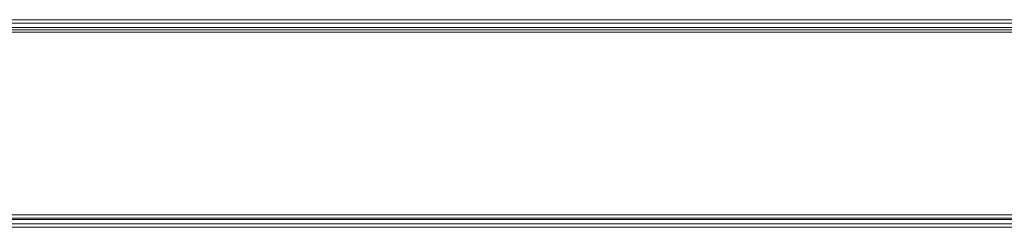
# Model space of a CAD drawing. Units: millimetres. Extents: x -3833 to 3831, y -2955 to 4645.
# Drawn here: x -1917 to -1443, y 795 to 895 of the extents above; entities that cross this region are included whole.
import ezdxf

# ---------------------------------------------------------------- set-up
doc = ezdxf.new("R2010")
doc.units = ezdxf.units.MM

# ---------------------------------------------------------------- blocks, each defined once
blk = doc.blocks.new('WMF0')
at = {"color": 27, "lineweight": 0}
for points in [[(290.738, -298.614), (141.431, -298.614)], [(290.738, -298.53), (141.488, -298.53)], [(141.488, -298.53), (142.73, -298.53), (290.738, -298.53)], [(290.738, -298.614), (142.786, -298.614)], [(290.738, -298.84), (141.403, -298.84)], [(290.738, -298.84), (141.459, -298.84)], [(141.459, -298.84), (141.459, -303.442), (290.738, -303.442)], [(142.73, -298.727), (141.488, -298.727), (290.738, -298.727)], [(290.738, -298.784), (141.488, -298.784)], [(290.738, -298.727), (142.73, -298.727)], [(290.738, -298.784), (142.758, -298.784)], [(142.758, -303.442), (142.758, -298.84), (290.738, -298.84)], [(290.738, -298.84), (142.814, -298.84)], [(142.814, -298.84), (142.814, -303.442), (290.738, -303.442)], [(141.403, -303.442), (290.738, -303.442)], [(290.738, -303.668), (141.431, -303.668)], [(290.738, -303.526), (141.488, -303.526)], [(290.738, -303.555), (141.488, -303.555)], [(142.73, -303.555), (290.738, -303.555)], [(290.738, -303.442), (142.758, -303.442)], [(290.738, -303.526), (142.758, -303.526)], [(290.738, -303.668), (142.786, -303.668)], [(142.73, -303.752), (141.488, -303.752), (290.738, -303.752)], [(290.738, -303.752), (142.73, -303.752)]]:
    blk.add_lwpolyline(points, dxfattribs=at)

msp = doc.modelspace()

# ---------------------------------------------------------------- block references
at = {"xscale": 19.10681900000054, "yscale": 19.10681899999963, "zscale": 19.106819}
msp.add_blockref('WMF0', (-5606.33, 6598.79), dxfattribs=at)

doc.saveas('drawing.dxf')
